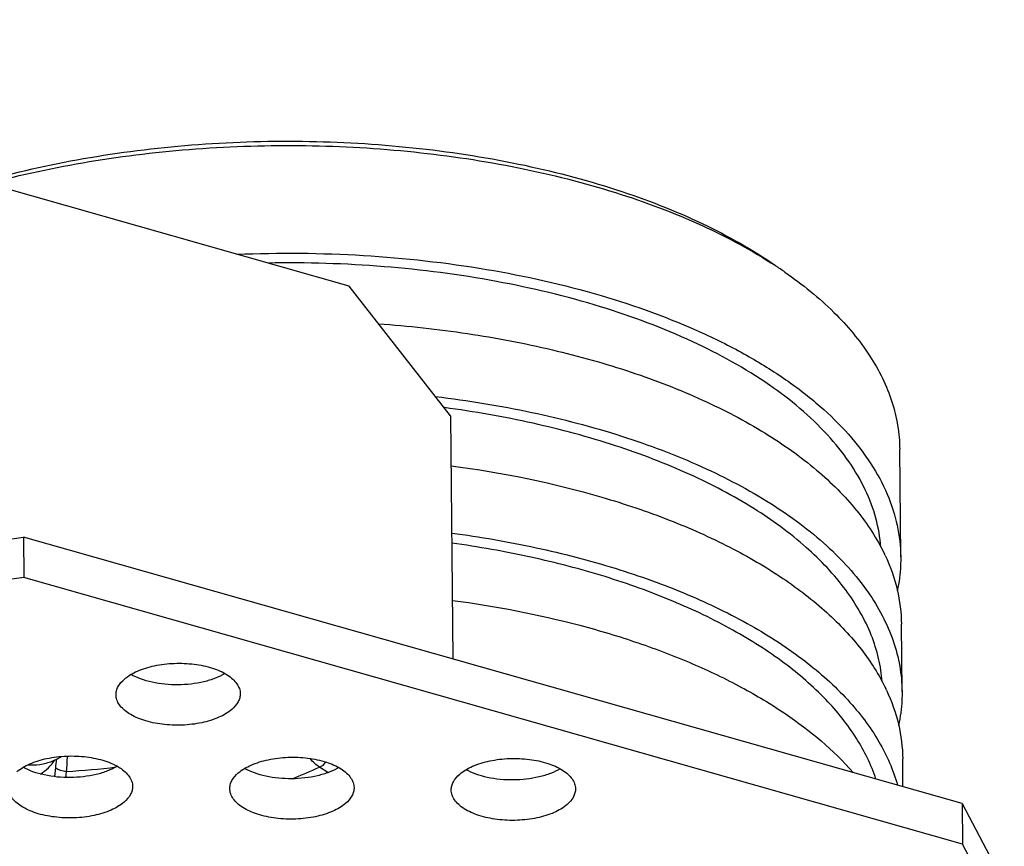
# Model space of a CAD drawing. Extents: x 7590 to 9716, y -5536 to -1879.
# Drawn here: x 8616 to 8642, y -2061 to -2039 of the extents above; entities that cross this region are included whole.
import ezdxf

# ---------------------------------------------------------------- set-up
doc = ezdxf.new("R2010")
doc.units = 0
doc.header["$LTSCALE"] = 0.3
doc.header["$MEASUREMENT"] = 0
doc.layers.add('02___PRT_ALL_AXES', color=7, linetype='Continuous')

msp = doc.modelspace()

# ---------------------------------------------------------------- linework, layer by layer
at = {"color": 0, "linetype": 'Continuous'}
for p, q in [((8624.815, -2046.085), (8600.637, -2039.223)), ((8627.431, -2049.421), (8624.815, -2046.085)), ((8627.431, -2049.421), (8627.492, -2055.69)), ((8639.027, -2053.057), (8639, -2050.283)), ((8612.326, -2053.117), (8616.429, -2052.55)), ((8616.429, -2052.55), (8616.439, -2053.59)), ((8640.607, -2059.411), (8616.429, -2052.55)), ((8616.439, -2053.59), (8612.336, -2054.157)), ((8640.617, -2060.452), (8616.439, -2053.59)), ((8639.06, -2056.524), (8639.044, -2054.79)), ((8624.273, -2058.611), (8624.057, -2058.47)), ((8639.084, -2058.979), (8639.077, -2058.258)), ((8640.607, -2059.411), (8640.617, -2060.452)), ((8640.607, -2059.411), (8641.685, -2061.449)), ((8641.695, -2062.489), (8640.617, -2060.452))]:
    msp.add_line(p, q, dxfattribs=at)
for centre, radius, start, end in [((8629.415, -2055.272), 11.624, 55.2228, 56.6983), ((8634.178, -2055.108), 4.913, 25.1552, 25.6378), ((8634.212, -2058.576), 4.913, 25.1552, 25.6378), ((8616.709, -2057.146), 1.257, 295.1907, 303.371), ((8613.939, -2058.187), 3.621, 353.7349, 0.0026), ((8616.635, -2056.727), 1.688, 266.8108, 268.5324), ((8614.261, -2058.123), 3.022, 352.9287, 357.2925), ((8616.393, -2038.708), 19.907, 273.2982, 276.9988), ((8618.694, -2046.851), 12.796, 291.3373, 294.7787)]:
    msp.add_arc(centre, radius, start, end, dxfattribs=at)
for points, knots in [([(8615.352, -2043.399), (8616.213, -2043.153), (8618.004, -2042.75), (8620.772, -2042.404), (8623.613, -2042.311), (8626.434, -2042.473), (8629.143, -2042.885), (8631.652, -2043.534), (8633.88, -2044.398), (8635.209, -2045.144), (8635.798, -2045.553)], [0, 0, 0, 0, 0.127245, 0.26028, 0.395872, 0.530638, 0.661246, 0.784614, 0.898144, 1, 1, 1, 1]), ([(8615.515, -2043.444), (8616.372, -2043.212), (8618.148, -2042.831), (8620.886, -2042.507), (8623.688, -2042.424), (8626.47, -2042.585), (8629.145, -2042.985), (8631.634, -2043.612), (8633.859, -2044.446), (8635.198, -2045.164), (8635.797, -2045.557)], [0, 0, 0, 0, 0.127434, 0.260185, 0.395225, 0.529402, 0.659611, 0.782974, 0.897035, 1, 1, 1, 1]), ([(8621.927, -2045.264), (8623.013, -2045.218), (8625.169, -2045.238), (8628.315, -2045.588), (8631.247, -2046.246), (8633.475, -2047.05), (8635.04, -2047.835), (8636.057, -2048.464), (8636.939, -2049.143), (8637.678, -2049.866), (8638.266, -2050.626), (8638.696, -2051.416), (8638.961, -2052.23), (8639.024, -2052.784), (8639.027, -2053.057)], [0, 0, 0, 0, 0.160133, 0.316844, 0.465396, 0.601713, 0.664358, 0.722975, 0.777489, 0.827998, 0.874809, 0.918485, 0.959857, 1, 1, 1, 1]), ([(8638.516, -2052.809), (8638.497, -2052.557), (8638.407, -2052.047), (8638.127, -2051.304), (8637.703, -2050.582), (8636.927, -2049.622), (8635.599, -2048.519), (8633.611, -2047.425), (8631.239, -2046.543), (8628.569, -2045.905), (8625.696, -2045.533), (8623.722, -2045.472), (8622.723, -2045.49)], [0, 0, 0, 0, 0.040448, 0.08236, 0.126663, 0.174059, 0.27964, 0.400746, 0.53638, 0.683966, 0.839909, 1, 1, 1, 1]), ([(8636.045, -2045.725), (8636.492, -2046.035), (8637.298, -2046.685), (8638.252, -2047.813), (8638.76, -2048.839), (8638.962, -2049.667), (8638.998, -2050.079), (8639, -2050.283)], [0, 0, 0, 0, 0.289674, 0.54795, 0.780892, 0.891392, 1, 1, 1, 1]), ([(8625.576, -2047.052), (8626.342, -2047.108), (8627.845, -2047.273), (8630.023, -2047.686), (8632.052, -2048.254), (8633.89, -2048.964), (8635.499, -2049.803), (8636.845, -2050.753), (8637.9, -2051.799), (8638.417, -2052.585), (8638.608, -2052.983)], [0, 0, 0, 0, 0.155008, 0.30473, 0.446941, 0.579747, 0.701728, 0.812126, 0.911092, 1, 1, 1, 1]), ([(8627.046, -2048.926), (8627.878, -2049.027), (8629.492, -2049.291), (8631.791, -2049.89), (8633.86, -2050.668), (8635.646, -2051.605), (8637.104, -2052.681), (8638.197, -2053.874), (8638.785, -2054.973), (8639.017, -2055.863), (8639.058, -2056.305), (8639.06, -2056.524)], [0, 0, 0, 0, 0.16461, 0.320776, 0.465842, 0.597834, 0.71577, 0.820086, 0.913163, 0.957011, 1, 1, 1, 1]), ([(8638.55, -2056.276), (8638.534, -2056.072), (8638.47, -2055.662), (8638.209, -2054.841), (8637.622, -2053.832), (8636.577, -2052.735), (8635.21, -2051.742), (8633.552, -2050.873), (8631.642, -2050.145), (8629.524, -2049.575), (8628.037, -2049.315), (8627.271, -2049.213)], [0, 0, 0, 0, 0.043129, 0.087358, 0.181553, 0.286863, 0.40528, 0.537119, 0.681474, 0.836565, 1, 1, 1, 1]), ([(8627.445, -2050.709), (8628.754, -2050.884), (8630.659, -2051.269), (8633.036, -2052.068), (8634.602, -2052.763), (8635.969, -2053.556), (8637.116, -2054.436), (8638.021, -2055.389), (8638.471, -2056.094), (8638.641, -2056.45)], [0, 0, 0, 0, 0.304438, 0.445537, 0.577208, 0.698493, 0.808992, 0.909055, 1, 1, 1, 1]), ([(8627.462, -2052.442), (8628.19, -2052.54), (8629.608, -2052.784), (8631.638, -2053.309), (8633.494, -2053.973), (8635.137, -2054.766), (8636.534, -2055.67), (8637.659, -2056.672), (8638.486, -2057.754), (8638.835, -2058.546), (8638.944, -2058.939)], [0, 0, 0, 0, 0.159496, 0.311681, 0.454536, 0.586481, 0.706542, 0.814581, 0.911588, 1, 1, 1, 1]), ([(8638.389, -2058.78), (8638.267, -2058.412), (8637.904, -2057.673), (8637.09, -2056.666), (8636.007, -2055.733), (8634.677, -2054.89), (8633.125, -2054.15), (8631.38, -2053.527), (8629.475, -2053.031), (8628.146, -2052.797), (8627.463, -2052.702)], [0, 0, 0, 0, 0.089158, 0.18706, 0.295792, 0.416156, 0.547956, 0.690254, 0.841563, 1, 1, 1, 1]), ([(8638.625, -2053.02), (8638.757, -2053.301), (8638.965, -2053.88), (8639.041, -2054.491), (8639.043, -2054.79)], [0, 0, 0, 0, 0.508994, 1, 1, 1, 1]), ([(8639.027, -2053.057), (8639.027, -2053.129), (8639.022, -2053.422), (8638.985, -2053.713), (8638.939, -2053.928)], [0, 0, 0, 0, 0.248788, 1, 1, 1, 1]), ([(8627.479, -2054.176), (8628.582, -2054.324), (8630.197, -2054.633), (8632.245, -2055.246), (8633.641, -2055.777), (8634.909, -2056.383), (8636.35, -2057.245), (8637.293, -2058.03), (8637.802, -2058.613)], [0, 0, 0, 0, 0.291858, 0.429451, 0.560038, 0.682807, 0.797208, 1, 1, 1, 1]), ([(8638.659, -2056.487), (8638.791, -2056.768), (8638.998, -2057.347), (8639.074, -2057.958), (8639.077, -2058.258)], [0, 0, 0, 0, 0.508994, 1, 1, 1, 1]), ([(8639.06, -2056.524), (8639.061, -2056.597), (8639.056, -2056.889), (8639.018, -2057.181), (8638.973, -2057.395)], [0, 0, 0, 0, 0.248788, 1, 1, 1, 1]), ([(8624.057, -2058.47), (8624.012, -2058.442), (8623.924, -2058.374), (8623.848, -2058.293), (8623.811, -2058.248)], [0, 0, 0, 0, 0.473708, 1, 1, 1, 1]), ([(8616.592, -2058.414), (8616.706, -2058.417), (8616.93, -2058.399), (8617.145, -2058.33), (8617.244, -2058.284)], [0, 0, 0, 0, 0.510848, 1, 1, 1, 1]), ([(8616.867, -2058.649), (8616.941, -2058.602), (8617.081, -2058.493), (8617.195, -2058.357), (8617.243, -2058.283)], [0, 0, 0, 0, 0.49872, 1, 1, 1, 1]), ([(8617.238, -2058.718), (8617.24, -2058.699), (8617.246, -2058.624), (8617.253, -2058.55), (8617.26, -2058.495)], [0, 0, 0, 0, 0.257135, 1, 1, 1, 1]), ([(8617.538, -2058.582), (8617.485, -2058.58), (8617.408, -2058.568), (8617.316, -2058.532), (8617.277, -2058.508), (8617.26, -2058.495)], [0, 0, 0, 0, 0.539479, 0.785833, 1, 1, 1, 1]), ([(8624.057, -2058.47), (8624.072, -2058.464), (8624.135, -2058.433), (8624.187, -2058.383), (8624.218, -2058.339)], [0, 0, 0, 0, 0.234563, 1, 1, 1, 1]), ([(8617.522, -2058.738), (8617.523, -2058.724), (8617.527, -2058.672), (8617.533, -2058.62), (8617.538, -2058.582)], [0, 0, 0, 0, 0.256701, 1, 1, 1, 1])]:
    msp.add_open_spline(points, degree=3, knots=knots, dxfattribs=at)
at = {"layer": '02___PRT_ALL_AXES', "color": 0, "linetype": 'Continuous'}
for points, knots in [([(8619.031, -2056.202), (8619.129, -2056.118), (8619.38, -2055.975), (8619.817, -2055.844), (8620.313, -2055.785), (8620.818, -2055.805), (8621.283, -2055.902), (8621.618, -2056.046), (8621.82, -2056.197), (8621.928, -2056.316), (8621.996, -2056.444), (8622.012, -2056.535), (8622.013, -2056.579)], [0, 0, 0, 0, 0.114492, 0.251233, 0.401701, 0.554373, 0.697314, 0.82056, 0.873145, 0.919695, 0.961284, 1, 1, 1, 1]), ([(8618.813, -2056.609), (8618.813, -2056.574), (8618.822, -2056.5), (8618.882, -2056.352), (8618.967, -2056.258), (8619.031, -2056.202)], [0, 0, 0, 0, 0.22492, 0.461366, 1, 1, 1, 1]), ([(8621.62, -2056.063), (8621.541, -2056.109), (8621.363, -2056.192), (8620.962, -2056.313), (8620.411, -2056.374), (8619.858, -2056.324), (8619.455, -2056.211), (8619.276, -2056.131), (8619.195, -2056.086)], [0, 0, 0, 0, 0.110224, 0.23278, 0.500039, 0.767282, 0.88983, 1, 1, 1, 1]), ([(8621.795, -2056.986), (8621.697, -2057.07), (8621.446, -2057.213), (8621.009, -2057.344), (8620.513, -2057.403), (8620.008, -2057.383), (8619.543, -2057.286), (8619.208, -2057.142), (8619.006, -2056.991), (8618.898, -2056.872), (8618.83, -2056.744), (8618.813, -2056.653), (8618.813, -2056.609)], [0, 0, 0, 0, 0.114492, 0.251233, 0.401701, 0.554373, 0.697314, 0.82056, 0.873145, 0.919695, 0.961284, 1, 1, 1, 1]), ([(8622.013, -2056.579), (8622.013, -2056.614), (8622.004, -2056.688), (8621.944, -2056.836), (8621.859, -2056.93), (8621.795, -2056.986)], [0, 0, 0, 0, 0.22492, 0.461366, 1, 1, 1, 1]), ([(8616.258, -2058.59), (8616.356, -2058.506), (8616.607, -2058.363), (8617.043, -2058.232), (8617.539, -2058.173), (8618.045, -2058.193), (8618.51, -2058.29), (8618.845, -2058.434), (8619.047, -2058.585), (8619.155, -2058.704), (8619.223, -2058.832), (8619.239, -2058.923), (8619.239, -2058.967)], [0, 0, 0, 0, 0.114492, 0.251233, 0.401701, 0.554373, 0.697314, 0.82056, 0.873145, 0.919695, 0.961284, 1, 1, 1, 1]), ([(8621.962, -2058.621), (8622.06, -2058.537), (8622.311, -2058.394), (8622.748, -2058.263), (8623.243, -2058.204), (8623.749, -2058.225), (8624.214, -2058.322), (8624.549, -2058.466), (8624.751, -2058.616), (8624.859, -2058.735), (8624.927, -2058.863), (8624.943, -2058.954), (8624.944, -2058.998)], [0, 0, 0, 0, 0.114492, 0.251233, 0.401701, 0.554373, 0.697314, 0.82056, 0.873145, 0.919695, 0.961284, 1, 1, 1, 1]), ([(8627.666, -2058.653), (8627.764, -2058.568), (8628.015, -2058.425), (8628.452, -2058.294), (8628.948, -2058.236), (8629.453, -2058.256), (8629.918, -2058.353), (8630.253, -2058.497), (8630.455, -2058.648), (8630.563, -2058.766), (8630.631, -2058.894), (8630.648, -2058.985), (8630.648, -2059.029)], [0, 0, 0, 0, 0.114492, 0.251233, 0.401701, 0.554373, 0.697314, 0.82056, 0.873145, 0.919695, 0.961284, 1, 1, 1, 1]), ([(8618.847, -2058.45), (8618.767, -2058.497), (8618.59, -2058.58), (8618.188, -2058.701), (8617.637, -2058.762), (8617.085, -2058.712), (8616.681, -2058.599), (8616.502, -2058.519), (8616.422, -2058.474)], [0, 0, 0, 0, 0.110224, 0.23278, 0.500039, 0.767282, 0.88983, 1, 1, 1, 1]), ([(8624.551, -2058.482), (8624.471, -2058.529), (8624.294, -2058.612), (8623.892, -2058.732), (8623.341, -2058.793), (8622.789, -2058.743), (8622.385, -2058.63), (8622.206, -2058.551), (8622.126, -2058.505)], [0, 0, 0, 0, 0.110224, 0.23278, 0.500039, 0.767282, 0.88983, 1, 1, 1, 1]), ([(8621.744, -2059.029), (8621.744, -2058.993), (8621.753, -2058.92), (8621.813, -2058.771), (8621.897, -2058.677), (8621.962, -2058.621)], [0, 0, 0, 0, 0.22492, 0.461366, 1, 1, 1, 1]), ([(8627.448, -2059.06), (8627.448, -2059.024), (8627.457, -2058.951), (8627.517, -2058.803), (8627.602, -2058.708), (8627.666, -2058.653)], [0, 0, 0, 0, 0.22492, 0.461366, 1, 1, 1, 1]), ([(8630.255, -2058.513), (8630.176, -2058.56), (8629.998, -2058.643), (8629.597, -2058.764), (8629.046, -2058.825), (8628.493, -2058.774), (8628.09, -2058.661), (8627.911, -2058.582), (8627.831, -2058.537)], [0, 0, 0, 0, 0.110224, 0.23278, 0.500039, 0.767282, 0.88983, 1, 1, 1, 1]), ([(8619.021, -2059.374), (8618.923, -2059.458), (8618.672, -2059.601), (8618.236, -2059.732), (8617.74, -2059.791), (8617.234, -2059.77), (8616.769, -2059.674), (8616.434, -2059.53), (8616.232, -2059.379), (8616.124, -2059.26), (8616.056, -2059.132), (8616.04, -2059.041), (8616.04, -2058.997)], [0, 0, 0, 0, 0.114492, 0.251233, 0.401701, 0.554373, 0.697314, 0.82056, 0.873145, 0.919695, 0.961284, 1, 1, 1, 1]), ([(8619.239, -2058.967), (8619.24, -2059.002), (8619.23, -2059.076), (8619.17, -2059.224), (8619.086, -2059.318), (8619.021, -2059.374)], [0, 0, 0, 0, 0.22492, 0.461366, 1, 1, 1, 1]), ([(8624.944, -2058.998), (8624.944, -2059.033), (8624.935, -2059.107), (8624.874, -2059.255), (8624.79, -2059.35), (8624.725, -2059.405)], [0, 0, 0, 0, 0.22492, 0.461366, 1, 1, 1, 1]), ([(8624.725, -2059.405), (8624.627, -2059.49), (8624.377, -2059.633), (8623.94, -2059.764), (8623.444, -2059.822), (8622.939, -2059.802), (8622.474, -2059.705), (8622.139, -2059.561), (8621.936, -2059.41), (8621.829, -2059.292), (8621.761, -2059.164), (8621.744, -2059.072), (8621.744, -2059.029)], [0, 0, 0, 0, 0.114492, 0.251233, 0.401701, 0.554373, 0.697314, 0.82056, 0.873145, 0.919695, 0.961284, 1, 1, 1, 1]), ([(8630.43, -2059.437), (8630.332, -2059.521), (8630.081, -2059.664), (8629.644, -2059.795), (8629.149, -2059.853), (8628.643, -2059.833), (8628.178, -2059.736), (8627.843, -2059.592), (8627.641, -2059.442), (8627.533, -2059.323), (8627.465, -2059.195), (8627.449, -2059.104), (8627.448, -2059.06)], [0, 0, 0, 0, 0.114492, 0.251233, 0.401701, 0.554373, 0.697314, 0.82056, 0.873145, 0.919695, 0.961284, 1, 1, 1, 1]), ([(8630.648, -2059.029), (8630.648, -2059.065), (8630.639, -2059.138), (8630.579, -2059.286), (8630.494, -2059.381), (8630.43, -2059.437)], [0, 0, 0, 0, 0.22492, 0.461366, 1, 1, 1, 1])]:
    msp.add_open_spline(points, degree=3, knots=knots, dxfattribs=at)

doc.saveas('drawing.dxf')
